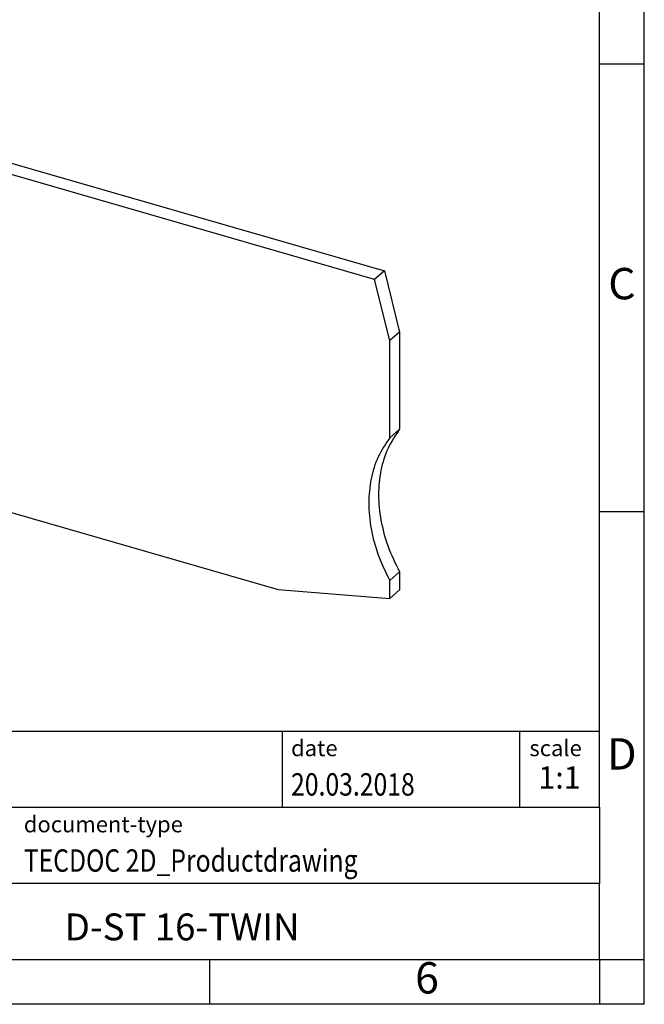
# Model space of a CAD drawing. Units: millimetres. Extents: x -34 to 263, y 729 to 939.
# Drawn here: x 194 to 263, y 729 to 839 of the extents above; entities that cross this region are included whole.
import ezdxf

# ---------------------------------------------------------------- set-up
doc = ezdxf.new("R2010")
doc.units = ezdxf.units.MM
doc.layers.add('1', color=7, linetype='Continuous')
doc.styles.add('CONVERTER_11', font='txt.shx', dxfattribs={"width": 0.9})
doc.styles.add('CONVERTER_12', font='txt.shx', dxfattribs={"width": 0.81})
doc.styles.add('CONVERTER_13', font='txt.shx', dxfattribs={"width": 0.72})

# ---------------------------------------------------------------- blocks, each defined once
blk = doc.blocks.new('D_ST_16_TWIN_select__1', base_point=(141.8181012264163, 774.8050894353025))
at = {"color": 7, "linetype": 'Continuous'}
for p, q in [((143.5167591080369, 836.3566187019068), (144.6167591080369, 837.3092466460696)), ((144.6167591080369, 837.3092466460696), (168.3388325104649, 830.4612739137557)), ((143.5167591080369, 836.3566187019068), (141.8181012264164, 830.5075014757507)), ((167.231534845179, 829.5107526241019), (143.5167591080369, 836.3566187019068)), ((141.8181012264164, 830.5075014757507), (141.8181012264163, 819.6563747294002)), ((168.0888325104649, 830.2447675628096), (168.3388325104649, 830.4612739137557)), ((179.1681863129657, 827.0464336126491), (168.0888325104649, 830.2447675628096)), ((168.3388325104649, 830.4612739137557), (168.4161827796545, 830.1502696797917)), ((167.3315348451787, 829.59735516448), (167.231534845179, 829.5107526241019)), ((167.8421646101444, 827.0555776870485), (167.231534845179, 829.5107526241019)), ((178.4254839782519, 826.3948079053021), (167.3315348451787, 829.59735516448)), ((167.942164610144, 827.1421802274267), (167.3315348451787, 829.59735516448)), ((167.8421646101444, 827.0555776870485), (167.942164610144, 827.1421802274267)), ((167.8421646101444, 819.3751868509919), (167.8421646101444, 827.0555776870485)), ((167.942164610144, 827.1421802274267), (167.942164610144, 819.46178939137)), ((179.4181863129657, 827.2629399635953), (179.1681863129657, 827.0464336126491)), ((179.4181863129657, 827.2629399635953), (234.4903793324264, 811.3649672312708)), ((178.3254839782524, 826.3082053649241), (177.7148542132871, 824.2055776870486)), ((178.4254839782519, 826.3948079053021), (178.3254839782524, 826.3082053649241)), ((233.3903793324277, 810.4123392871091), (178.3254839782524, 826.3082053649241)), ((177.7148542132871, 824.2055776870486), (177.7148542132871, 816.525186850992)), ((167.942164610144, 819.46178939137), (167.8421646101444, 819.3751868509919)), ((177.7148542132871, 816.525186850992), (167.8421646101444, 819.3751868509919)), ((167.942164610144, 819.46178939137), (177.7148542132871, 816.6406569048294)), ((234.4903793324264, 811.3649672312708), (233.3903793324277, 810.4123392871091)), ((234.4903793324264, 811.3649672312708), (236.1890372140057, 804.5351294199555)), ((235.089037214007, 803.5825014757937), (233.3903793324277, 810.4123392871091)), ((141.8181012264163, 806.2329809707257), (141.8181012264164, 799.1315726597018)), ((236.1890372140057, 804.5351294199555), (235.089037214007, 803.5825014757937)), ((235.0890372140072, 792.725253720406), (235.089037214007, 803.5825014757937)), ((236.1890372140057, 804.5351294199555), (236.1890372140057, 793.6778816645676)), ((141.8181012264164, 799.1315726597018), (177.9696669601328, 788.6955145557087)), ((235.0890372140072, 792.725253720406), (236.1890372140057, 793.6778816645676)), ((178.2156238582397, 788.6245129150446), (178.6863277547685, 788.4886324043583)), ((178.920154203487, 788.412893070395), (178.9272897785854, 788.4190726597008)), ((178.9272897785854, 788.438338854633), (178.9272897785854, 788.4190726597008)), ((178.9272897785854, 788.4190726597008), (222.6275729938426, 775.8038875207056)), ((235.0890372140072, 776.8026283087473), (236.1890372140057, 777.7552562529089)), ((236.1890372140057, 777.7552562529089), (236.1890372140057, 775.7577173794642)), ((235.0890372140071, 774.8050894353025), (235.0890372140072, 776.8026283087473)), ((222.6275729938426, 775.8038875207056), (235.0890372140071, 774.8050894353025)), ((236.1890372140057, 775.7577173794642), (235.0890372140071, 774.8050894353025))]:
    blk.add_line(p, q, dxfattribs=at)
for points, knots in [([(141.8181012264163, 806.2329809707257), (142.2490461075198, 806.7881923350661), (143.1293963932938, 807.9223988537302), (143.837154908317, 810.0433387843693), (144.0817139848745, 812.3637521791044), (143.810209653668, 814.8188437233225), (143.0827353441074, 817.3127674964), (142.2449615666954, 818.865321448294), (141.8181012264163, 819.6563747294002)], [0, 0, 0, 0, 2.095683428549227, 4.281140375349906, 6.596352318274441, 9.054627879655834, 11.64445199911583, 14.33478302918806, 14.33478302918806, 14.33478302918806, 14.33478302918806]), ([(236.1890372140057, 793.6778816645676), (235.7247367398039, 792.9905594817966), (234.7763218802019, 791.5865837814049), (234.0217918891862, 789.0681997677823), (233.7588908904853, 786.3405901628486), (234.0478399587158, 783.4671353448502), (234.8260044526218, 780.5410900170782), (235.7290845705258, 778.6953302008685), (236.1890372140057, 777.7552562529089)], [0, 0, 0, 0, 2.476218701382935, 5.058109507137368, 7.781234781588211, 10.65734547634838, 13.67615162881968, 16.80957916214073, 16.80957916214073, 16.80957916214073, 16.80957916214073]), ([(235.0890372140072, 792.725253720406), (234.6247367398054, 792.0379315376349), (233.6763218802033, 790.633955837243), (232.9217918891878, 788.1155718236209), (232.6588908904868, 785.3879622186869), (232.9478399587171, 782.5145074006884), (233.7260044526234, 779.5884620729169), (234.6290845705273, 777.7427022567073), (235.0890372140072, 776.8026283087473)], [0, 0, 0, 0, 2.47621870138292, 5.058109507137361, 7.781234781588205, 10.65734547634837, 13.67615162881968, 16.80957916214072, 16.80957916214072, 16.80957916214072, 16.80957916214072]), ([(177.9746618344225, 788.7133388546329), (177.9734744966406, 788.7090973963479), (177.9710997782024, 788.7006144008124), (177.9687174465998, 788.6921335401803), (177.9675262593241, 788.6878930703949)], [0, 0, 0, 0, 0.0132135398275756, 0.0264273424752426, 0.0264273424752426, 0.0264273424752426, 0.0264273424752426]), ([(178.2156238582397, 788.6245129150446), (178.1744846699814, 788.6353613756512), (178.0919485086067, 788.6571262544037), (178.0090866097997, 788.6776161399682), (177.9675262593241, 788.6878930703949)], [0, 0, 0, 0, 0.1276344834658454, 0.2560687298913217, 0.2560687298913217, 0.2560687298913217, 0.2560687298913217]), ([(177.9746618344225, 788.7133388546329), (178.0146893738217, 788.6977611760568), (178.0944781600462, 788.6667094745148), (178.1753319079137, 788.6385470974407), (178.2156238582397, 788.6245129150446)], [0, 0, 0, 0, 0.1288441568171048, 0.2568311251046455, 0.2568311251046455, 0.2568311251046455, 0.2568311251046455]), ([(178.6863277547685, 788.4886324043583), (178.7264764434422, 788.4794300108999), (178.8064694099271, 788.461095017848), (178.8871186252056, 788.4459049671655), (178.9272897785854, 788.438338854633)], [0, 0, 0, 0, 0.1235562474597554, 0.2461756677047896, 0.2461756677047896, 0.2461756677047896, 0.2461756677047896]), ([(178.920154203487, 788.412893070395), (178.8814372747171, 788.4257933413229), (178.803706642419, 788.45169274584), (178.7255535132368, 788.4762878905406), (178.6863277547685, 788.4886324043583)], [0, 0, 0, 0, 0.1224262137282205, 0.2457908347645159, 0.2457908347645159, 0.2457908347645159, 0.2457908347645159]), ([(178.920154203487, 788.412893070395), (178.9213453907627, 788.4171335401802), (178.9237277223652, 788.4256144008125), (178.9261024408035, 788.4340973963482), (178.9272897785854, 788.438338854633)], [0, 0, 0, 0, 0.013213802647667, 0.0264273424753521, 0.0264273424753521, 0.0264273424753521, 0.0264273424753521])]:
    blk.add_open_spline(points, degree=3, knots=knots, dxfattribs=at)
blk = doc.blocks.new('AllgSicht1', base_point=(189.0000000000188, 805.00000000001))
blk.add_blockref('D_ST_16_TWIN_select__1', (141.8181012264163, 774.8050894353025))
blk = doc.blocks.new('_rahmen', base_point=(258.4999999837871, 729.487697132996))
at = {"layer": '1', "color": 6, "linetype": 'Continuous'}
for p, q in [((258.4999999837875, 834.487697132996), (258.4999999837863, 884.4876971329961)), ((258.499999983788, 784.4876971329962), (258.4999999837875, 834.487697132996)), ((258.4999999837888, 751.4876971329961), (258.499999983788, 784.4876971329962)), ((128.9551954570371, 759.9876971329961), (258.4999999837888, 759.9876971329961)), ((165.355195457037, 751.4876971329961), (258.4999999837888, 751.4876971329961)), ((258.4999999837888, 751.4876971329961), (258.4999999837884, 742.9876971329961)), ((258.4999999837871, 734.4876971329961), (258.4999999837884, 742.9876971329961)), ((165.355195457037, 734.487697132996), (214.9999999837871, 734.4876971329961)), ((214.9999999837871, 734.4876971329961), (258.4999999837871, 734.4876971329961))]:
    blk.add_line(p, q, dxfattribs=at)
at = {"layer": '1', "color": 2, "linetype": 'Continuous'}
for p, q in [((263.4999999837861, 834.487697132996), (263.4999999837861, 884.4876971329961)), ((258.4999999837875, 834.487697132996), (263.4999999837861, 834.487697132996)), ((263.4999999837861, 784.4876971329962), (263.4999999837861, 834.487697132996)), ((258.499999983788, 784.4876971329962), (263.4999999837861, 784.4876971329962)), ((263.4999999837861, 734.4876971329961), (263.4999999837861, 784.4876971329962)), ((214.9999999837871, 729.487697132996), (214.9999999837871, 734.4876971329961)), ((258.4999999837871, 734.4876971329961), (258.4999999837871, 729.487697132996)), ((258.4999999837871, 734.4876971329961), (263.4999999837861, 734.4876971329961)), ((263.4999999837861, 729.487697132996), (263.4999999837861, 734.4876971329961)), ((214.9999999837871, 729.487697132996), (164.9999999837871, 729.487697132996)), ((258.4999999837871, 729.487697132996), (214.9999999837871, 729.487697132996)), ((263.4999999837861, 729.487697132996), (258.4999999837871, 729.487697132996))]:
    blk.add_line(p, q, dxfattribs=at)
at = {"layer": '1', "color": 7, "linetype": 'Continuous'}
for p, q in [((223.08159170211, 759.9876971329961), (223.08159170211, 751.4876971329961)), ((249.5815917021096, 759.9876971329961), (249.5815917021096, 751.4876971329961)), ((258.4999999837884, 742.9876971329961), (165.355195457037, 742.9876971329961))]:
    blk.add_line(p, q, dxfattribs=at)
at = {"layer": '1', "color": 3, "style": 'CONVERTER_12', "width": 0.81}
for s, p in [('20.03.2018', (224.08159170211, 752.7876971329961)), ('TECDOC 2D_Productdrawing', (194.2551954570371, 744.2876971329961))]:
    blk.add_text(s, height=2.5, dxfattribs=at).set_placement(p)
at = {"layer": '1', "color": 7, "attachment_point": 5, "line_spacing_factor": 1.20048019207683}
for s, insert, char_height, style in [('C', (260.9999999837861, 809.487697132998), 3.5, 'CONVERTER_11'), ('D', (260.9999999837861, 756.9876971329961), 3.5, 'CONVERTER_11'), ('D-ST 16-TWIN', (211.9275977204126, 737.7376971329963), 3, 'CONVERTER_12'), ('6', (239.2499999837863, 731.987697132996), 3.5, 'CONVERTER_11')]:
    blk.add_mtext(s, dxfattribs=dict(at, insert=insert, char_height=char_height, style=style))
at = {"layer": '1', "color": 2, "char_height": 1.8, "attachment_point": 1, "style": 'CONVERTER_11'}
for s, insert, line_spacing_factor in [('date', (224.08159170211, 758.987697132996), 1.32052821128451), ('scale', (250.6815917021098, 758.9876971329961), 1.20048019207683), ('document-type', (194.2551954570371, 750.487697132996), 1.20048019207683)]:
    blk.add_mtext(s, dxfattribs=dict(at, insert=insert, line_spacing_factor=line_spacing_factor))
at = {"layer": '1', "color": 3, "insert": (254.0407958429494, 752.7876971329962), "char_height": 2.5, "attachment_point": 8, "line_spacing_factor": 1.32052821128451, "style": 'CONVERTER_13'}
blk.add_mtext('1:1', dxfattribs=at)
blk = doc.blocks.new('_punkt', base_point=(258.4999999837871, 734.4876971329961))
at = {"layer": '1', "color": 2, "linetype": 'Continuous'}
for q in [(263.4999999837861, 734.4876971329961), (258.4999999837871, 729.487697132996)]:
    blk.add_line((258.4999999837871, 734.4876971329961), q, dxfattribs=at)
blk = doc.blocks.new('A4I_CS', base_point=(258.4999999837871, 729.487697132996))
at = {"layer": '1'}
for name, p in [('_rahmen', (258.4999999837871, 729.487697132996)), ('_punkt', (258.4999999837871, 734.4876971329961))]:
    blk.add_blockref(name, p, dxfattribs=at)
blk = doc.blocks.new('1')
for name, p in [('A4I_CS', (258.4999999837871, 729.487697132996)), ('AllgSicht1', (189.0000000000188, 805.00000000001))]:
    blk.add_blockref(name, p)

msp = doc.modelspace()

# ---------------------------------------------------------------- block references
at = {"layer": '1'}
msp.add_blockref('1', (0, 0), dxfattribs=at)

doc.saveas('drawing.dxf')
